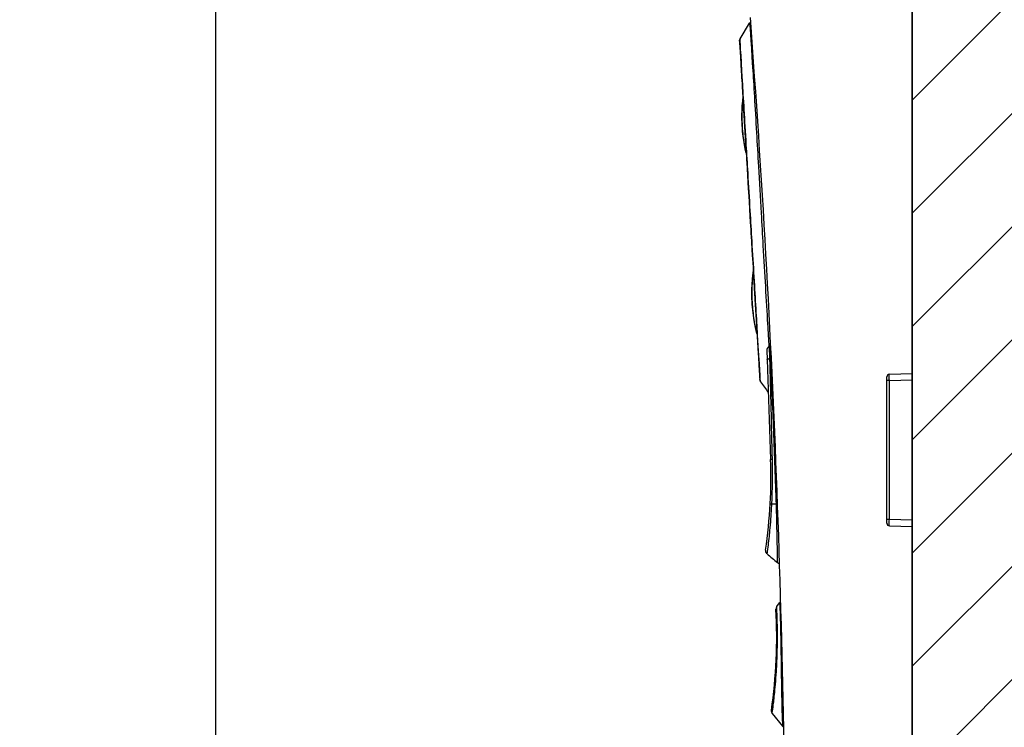
# Model space of a CAD drawing. Units: millimetres. Extents: x 820 to 2008, y 576 to 1400.
# Drawn here: x 1300 to 1379, y 943 to 999 of the extents above; entities that cross this region are included whole.
import ezdxf

# ---------------------------------------------------------------- set-up
doc = ezdxf.new("R2010")
doc.units = ezdxf.units.MM
doc.header["$LTSCALE"] = 4
doc.layers.get('0').update_dxf_attribs({"lineweight": 25})
doc.layers.add('1', color=4, linetype='Continuous', lineweight=15)
doc.layers.add('4', color=4, linetype='Continuous')
doc.styles.get("Standard").update_dxf_attribs({"font": 'simplex.shx', "bigfont": 'extfont.shx'})
doc.dimstyles.new('FURUNO$0', dxfattribs={"dimtxt": 2.5, "dimasz": 2, "dimexe": 1, "dimexo": 1, "dimgap": 1.25, "dimtad": 3, "dimdec": 4, "dimdsep": 46, "dimtxsty": 'Standard', "dimblk": 'OPEN30', "dimcen": 0, "dimclrd": 4, "dimclre": 4, "dimclrt": 4, "dimadec": 4, "dimazin": 2, "dimtm": 1e-09, "dimtfac": 0.8, "dimtdec": 4, "dimtmove": 0, "dimatfit": 0, "dimldrblk": 'OPEN30', "dimfxl": 0, "dimtvp": 1, "dimtolj": 1, "dimtzin": 0, "dimarcsym": 0})

# ---------------------------------------------------------------- blocks, each defined once
blk = doc.blocks.new('_Open30')
at = {"color": 0, "lineweight": -2}
for p, q in [((-1, 0.2679), (0, 0)), ((0, 0), (-1, -0.2679)), ((0, 0), (-1, 0))]:
    blk.add_line(p, q, dxfattribs=at)
blk = doc.blocks.new('*D7')
at = {"layer": '1', "color": 4, "lineweight": -2}
for p, q in [((1367.214, 1019.437), (1312, 1019.437)), ((1316, 837.621), (1316, 1011.437)), ((1367.214, 829.621), (1312, 829.621))]:
    blk.add_line(p, q, dxfattribs=at)
at = {"layer": 'Defpoints', "color": 0}
for p in [(1316, 1019.437), (1371.214, 1019.437), (1371.214, 829.621)]:
    blk.add_point(p, dxfattribs=at)
at = {"layer": '1', "color": 4, "lineweight": -2, "xscale": 8, "yscale": 8, "zscale": 8}
for p, rotation in [((1316, 1019.437), 90), ((1316, 829.621), 270)]:
    blk.add_blockref('_Open30', p, dxfattribs=dict(at, rotation=rotation))
at = {"layer": '1', "color": 4, "insert": (1307, 924.529), "char_height": 10, "attachment_point": 5, "rotation": 90}
blk.add_mtext('\\A1;190', dxfattribs=at)
blk = doc.blocks.new('*D19')
at = {"layer": '1', "color": 4, "lineweight": -2}
for p, q in [((1371.214, 1043.444), (1371.214, 1065.722)), ((1487.703, 932.357), (1487.703, 1065.722)), ((1379.214, 1061.722), (1479.703, 1061.722))]:
    blk.add_line(p, q, dxfattribs=at)
at = {"layer": 'Defpoints', "color": 0}
for p in [(1487.703, 1061.722), (1371.214, 1039.444), (1487.703, 928.357)]:
    blk.add_point(p, dxfattribs=at)
at = {"layer": '1', "color": 4, "lineweight": -2, "xscale": 8, "yscale": 8, "zscale": 8, "rotation": 180}
blk.add_blockref('_Open30', (1371.214, 1061.722), dxfattribs=at)
at = {"layer": '1', "color": 4, "lineweight": -2, "xscale": 8, "yscale": 8, "zscale": 8}
blk.add_blockref('_Open30', (1487.703, 1061.722), dxfattribs=at)
at = {"layer": '1', "color": 4, "insert": (1429.458, 1071.722), "char_height": 10, "attachment_point": 5}
blk.add_mtext('\\A1;116', dxfattribs=at)

msp = doc.modelspace()

# ---------------------------------------------------------------- hatches: boundary and pattern name
at = {"layer": '4'}
h = msp.add_hatch(dxfattribs=at)
h.set_pattern_fill('ANSI31', color=256, scale=2, style=0)
h.set_pattern_definition([(45, (0, 26), (-4.490128, 4.490128), [])])
h.paths.add_polyline_path([(1345.21377, 1049.44385), (1345.21377, 1039.44385), (1371.21377, 1039.44385), (1371.21377, 809.44385), (1345.21377, 809.44385), (1345.21377, 799.44385), (1381.21377, 799.44385), (1381.21377, 1049.44385)])

# ---------------------------------------------------------------- linework, layer by layer
at = {"linetype": 'Continuous'}
for p, q in [((1371.21377, 1003.63307), (1371.21377, 971.42179)), ((1357.56348, 997.95609), (1358.32434, 999.20777)), ((1359.68867, 973.25171), (1359.7137, 972.53483)), ((1359.97062, 973.57952), (1359.87414, 973.53954)), ((1359.7137, 972.53483), (1359.99048, 964.60878)), ((1359.9078, 972.60366), (1359.99686, 972.61499)), ((1369.40679, 971.35869), (1371.21377, 971.42179)), ((1371.21377, 971.42179), (1371.21377, 970.92209)), ((1369.40679, 970.85899), (1369.21377, 970.85899)), ((1369.21378, 959.54507), (1369.21378, 971.15882)), ((1369.40679, 970.85899), (1371.21377, 970.92209)), ((1369.40679, 959.8449), (1369.40679, 970.85899)), ((1371.21377, 970.92209), (1371.21377, 959.7818)), ((1360.45551, 961.05109), (1360.06189, 961.06589)), ((1369.40679, 959.8449), (1369.21377, 959.8449)), ((1371.21377, 959.7818), (1369.40679, 959.8449)), ((1371.21377, 959.7818), (1371.21377, 959.2821)), ((1369.40679, 959.34521), (1371.21377, 959.2821)), ((1371.21377, 959.2821), (1371.21377, 924.44296)), ((1360.47136, 952.94067), (1360.69912, 953.23539)), ((1360.11411, 944.46725), (1360.93924, 943.4619))]:
    msp.add_line(p, q, dxfattribs=at)
for points in [[(1357.52078, 997.77658), (1357.52062, 997.77898, -0.00200581), (1357.52047, 997.78139, -0.00200014), (1357.52035, 997.7838, -0.00199864), (1357.52024, 997.78621, -0.00200297), (1357.52016, 997.78862, -0.0020051), (1357.52009, 997.79104, -0.00200655), (1357.52004, 997.79346, -0.00200755), (1357.52001, 997.79588, -0.00200948), (1357.52, 997.7983, -0.00201078), (1357.52001, 997.80072, -0.00201273), (1357.52004, 997.80315, -0.00201335), (1357.52009, 997.80558, -0.00201386), (1357.52016, 997.808, -0.00201624), (1357.52025, 997.81043, -0.00202123), (1357.52036, 997.81286, -0.002017), (1357.52049, 997.81529, -0.00200587), (1357.52064, 997.81772, -0.00202404), (1357.52081, 997.82015, -0.00206623), (1357.521, 997.82258, -0.002008), (1357.5212, 997.825, -0.00187556), (1357.52143, 997.82741, -0.00207092), (1357.52168, 997.82986, -0.00246981), (1357.52196, 997.83236, -0.00187464), (1357.52223, 997.8347, -0.00064302), (1357.52249, 997.83682, -0.00264562), (1357.52287, 997.83954, -0.00455382), (1357.5235, 997.84372, -0.00222622), (1357.52437, 997.84919, -0.00117915)], [(1357.52418, 997.8512), (1357.52418, 997.85118, -0.00295683), (1357.52419, 997.85116, -0.00245182), (1357.52419, 997.85114, -0.00203519), (1357.52419, 997.85112, -0.00170653), (1357.52419, 997.8511, -0.0014437), (1357.5242, 997.85107, -0.00124192), (1357.5242, 997.85105, -0.00107195), (1357.5242, 997.85102, -0.00093408), (1357.52421, 997.85099, -0.00081657), (1357.52421, 997.85096, -0.00071948), (1357.52421, 997.85092, -0.00063532), (1357.52422, 997.85089, -0.00056404), (1357.52422, 997.85085, -0.00050168), (1357.52423, 997.85081, -0.00044786), (1357.52423, 997.85077, -0.00040043), (1357.52423, 997.85073, -0.00035876), (1357.52424, 997.85068, -0.00032188), (1357.52424, 997.85064, -0.00028893), (1357.52425, 997.85059, -0.00025973), (1357.52425, 997.85054, -0.00023324), (1357.52426, 997.85049, -0.00020969), (1357.52426, 997.85044, -0.00018797), (1357.52427, 997.85038, -0.00016887), (1357.52427, 997.85032, -0.00015107), (1357.52428, 997.85027, -0.00013498), (1357.52428, 997.85021, -0.00011955), (1357.52429, 997.85015, -0.00010695), (1357.52429, 997.85008, -0.00009521), (1357.5243, 997.85002, -0.00008242), (1357.52431, 997.84995, -0.00006913), (1357.52431, 997.84988, -0.00006373), (1357.52432, 997.84981, -0.00005932), (1357.52432, 997.84974, -0.00004226), (1357.52433, 997.84967, -0.00002391), (1357.52434, 997.8496, -0.00003751), (1357.52434, 997.84951, -0.00003565), (1357.52436, 997.84938, -0.00001477), (1357.52437, 997.84919, -0.00000878)], [(1359.87414, 973.53954), (1359.86361, 973.53495, 0.00997626), (1359.85315, 973.52992, 0.00967394), (1359.84279, 973.52442, 0.00958271), (1359.83255, 973.51847, 0.00982464), (1359.82246, 973.51204, 0.00994033), (1359.81255, 973.50517, 0.01000873), (1359.80286, 973.49785, 0.01005397), (1359.7934, 973.49009, 0.01014769), (1359.78422, 973.48189, 0.01019805), (1359.77533, 973.47329, 0.01026174), (1359.76678, 973.46428, 0.01029292), (1359.75857, 973.45489, 0.01033328), (1359.75074, 973.44515, 0.01036016), (1359.74331, 973.43507, 0.01039782), (1359.73631, 973.42467, 0.01038294), (1359.72974, 973.414, 0.010329), (1359.72363, 973.40308, 0.01039774), (1359.71799, 973.39192, 0.01055709), (1359.71284, 973.38054, 0.0102779), (1359.70816, 973.36905, 0.00963839), (1359.704, 973.3575, 0.01046955), (1359.70033, 973.34566, 0.01220701), (1359.69717, 973.33348, 0.00947631), (1359.6945, 973.32198, 0.00380213), (1359.69235, 973.31156, 0.01276559), (1359.69066, 973.29828, 0.02161126), (1359.68943, 973.27805, 0.01086944), (1359.68866, 973.25169, 0.0058858)], [(1360.00405, 973.59102), (1360.00292, 973.5907, 0.00097504), (1360.00178, 973.59038, 0.0009756), (1360.00064, 973.59005, 0.00097566), (1359.99951, 973.58971, 0.00097524), (1359.99838, 973.58937, 0.00097502), (1359.99724, 973.58903, 0.00097481), (1359.99611, 973.58868, 0.00097463), (1359.99499, 973.58833, 0.0009743), (1359.99386, 973.58798, 0.00097416), (1359.99273, 973.58762, 0.00097401), (1359.99161, 973.58725, 0.00097362), (1359.99049, 973.58688, 0.00097281), (1359.98937, 973.58651, 0.00097328), (1359.98825, 973.58613, 0.00097468), (1359.98714, 973.58575, 0.00097204), (1359.98602, 973.58537, 0.00096581), (1359.98491, 973.58498, 0.00097388), (1359.9838, 973.58458, 0.00099313), (1359.98269, 973.58418, 0.00096484), (1359.98158, 973.58378, 0.00090089), (1359.98048, 973.58338, 0.00099351), (1359.97937, 973.58296, 0.00118301), (1359.97824, 973.58253, 0.00089872), (1359.97717, 973.58213, 0.00031056), (1359.97621, 973.58176, 0.00126522), (1359.97498, 973.58128, 0.0021755), (1359.97309, 973.58052, 0.00106476), (1359.97062, 973.57952, 0.00056479)], [(1359.70965, 972.65003), (1359.70966, 972.65003, 0.00677738), (1359.70966, 972.65003, 0.00719501), (1359.70966, 972.65003, 0.0076589), (1359.70966, 972.65003, 0.00813234), (1359.70966, 972.65003, 0.00865413), (1359.70966, 972.65003, 0.00918146), (1359.70966, 972.65003, 0.00975526), (1359.70966, 972.65003, 0.01032601), (1359.70967, 972.65003, 0.0109367), (1359.70967, 972.65003, 0.01153168), (1359.70967, 972.65004, 0.01214515), (1359.70967, 972.65004, 0.01271624), (1359.70967, 972.65004, 0.01329896), (1359.70967, 972.65004, 0.01383345), (1359.70967, 972.65004, 0.01426965), (1359.70967, 972.65004, 0.01455708), (1359.70967, 972.65004, 0.01498553), (1359.70967, 972.65004, 0.01548691), (1359.70967, 972.65004, 0.01513279), (1359.70967, 972.65004, 0.01410499), (1359.70967, 972.65004, 0.01543171), (1359.70967, 972.65004, 0.01806091), (1359.70968, 972.65004, 0.01332811), (1359.70968, 972.65005, 0.00449473), (1359.70968, 972.65005, 0.0181213), (1359.70968, 972.65005, 0.02884144), (1359.70968, 972.65005, 0.01298175), (1359.70968, 972.65005, 0.00660112)], [(1359.71372, 972.53481), (1359.71385, 972.53735, -0.04508135), (1359.71443, 972.53993, -0.04131858), (1359.71548, 972.54255, -0.03681197), (1359.717, 972.5452, -0.03293839), (1359.71901, 972.54787, -0.0282409), (1359.7215, 972.55057, -0.02401962), (1359.72451, 972.55327, -0.02020848), (1359.728, 972.55598, -0.01726547), (1359.73201, 972.55869, -0.01467971), (1359.73651, 972.56138, -0.01268399), (1359.74152, 972.56407, -0.01095341), (1359.74701, 972.56673, -0.0096108), (1359.75298, 972.56936, -0.00845012), (1359.75942, 972.57195, -0.00753959), (1359.76631, 972.57449, -0.00671589), (1359.77363, 972.57699, -0.00603612), (1359.78136, 972.57943, -0.00550761), (1359.78949, 972.5818, -0.00511727), (1359.79802, 972.58411, -0.00457233), (1359.80683, 972.58634, -0.00398792), (1359.81591, 972.58848, -0.00404068), (1359.82544, 972.59055, -0.00438642), (1359.83548, 972.59257, -0.00318027), (1359.84507, 972.59441, -0.00123288), (1359.85388, 972.59604, -0.00400906), (1359.86551, 972.5979, -0.00621943), (1359.88374, 972.60048, -0.00292727), (1359.90782, 972.60368, -0.00154203)], [(1359.99688, 972.61497), (1359.99863, 972.61515, -0.00038521), (1360.00039, 972.61532, -0.00038295), (1360.00216, 972.61549, -0.00038111), (1360.00393, 972.61566, -0.00038002), (1360.00571, 972.61583, -0.00037865), (1360.00749, 972.61599, -0.00037731), (1360.00927, 972.61615, -0.0003759), (1360.01106, 972.61631, -0.00037467), (1360.01286, 972.61647, -0.00037336), (1360.01466, 972.61663, -0.00037223), (1360.01646, 972.61678, -0.00037088), (1360.01827, 972.61693, -0.00036956), (1360.02008, 972.61708, -0.00036861), (1360.02189, 972.61722, -0.00036818), (1360.02371, 972.61737, -0.0003661), (1360.02553, 972.61751, -0.00036283), (1360.02735, 972.61764, -0.00036488), (1360.02918, 972.61778, -0.00037124), (1360.03102, 972.61791, -0.00035963), (1360.03285, 972.61804, -0.00033494), (1360.03468, 972.61817, -0.00036872), (1360.03653, 972.6183, -0.00043827), (1360.03843, 972.61843, -0.00033165), (1360.04022, 972.61854, -0.00011369), (1360.04184, 972.61865, -0.00046647), (1360.04393, 972.61878, -0.00079892), (1360.04714, 972.61897, -0.00038907), (1360.05136, 972.61922, -0.00020578)], [(1359.13507, 970.95396), (1359.13488, 970.95414, -0.00494538), (1359.1347, 970.95433, -0.00512087), (1359.13452, 970.95451, -0.0053074), (1359.13436, 970.9547, -0.00548931), (1359.1342, 970.95489, -0.00568403), (1359.13405, 970.95508, -0.00587498), (1359.1339, 970.95526, -0.00607725), (1359.13376, 970.95545, -0.00627337), (1359.13363, 970.95564, -0.00648038), (1359.13351, 970.95583, -0.00668021), (1359.13339, 970.95602, -0.00688595), (1359.13328, 970.95621, -0.00707908), (1359.13318, 970.9564, -0.00728632), (1359.13308, 970.95659, -0.00748918), (1359.13299, 970.95678, -0.00766199), (1359.13291, 970.95697, -0.00778897), (1359.13283, 970.95716, -0.00802907), (1359.13276, 970.95736, -0.0083513), (1359.1327, 970.95755, -0.00826326), (1359.13265, 970.95774, -0.00782923), (1359.1326, 970.95793, -0.00875216), (1359.13256, 970.95813, -0.01055698), (1359.13253, 970.95833, -0.00809434), (1359.1325, 970.95852, -0.00279592), (1359.13248, 970.95869, -0.01148292), (1359.13247, 970.95891, -0.01981808), (1359.13247, 970.95925, -0.00964468), (1359.13248, 970.9597, -0.00508853)], [(1359.9643, 965.35812), (1359.96431, 965.35811, 0.00442444), (1359.96431, 965.35811, 0.00490157), (1359.96431, 965.35811, 0.00548085), (1359.96431, 965.35811, 0.0061332), (1359.96431, 965.35811, 0.00693553), (1359.96431, 965.35811, 0.00785109), (1359.96431, 965.35811, 0.0089917), (1359.96431, 965.35811, 0.01030929), (1359.96431, 965.35811, 0.01197056), (1359.96431, 965.35811, 0.01390744), (1359.96431, 965.35811, 0.01634983), (1359.96431, 965.35811, 0.01917041), (1359.96431, 965.35811, 0.02268635), (1359.96431, 965.35811, 0.02661448), (1359.96431, 965.35811, 0.03094993), (1359.96431, 965.35811, 0.03489316), (1359.96431, 965.35811, 0.03879421), (1359.96431, 965.35811, 0.04161399), (1359.96431, 965.35811, 0.04031704), (1359.96431, 965.35811, 0.03577214), (1359.96432, 965.35811, 0.0359347), (1359.96432, 965.35811, 0.03706998), (1359.96432, 965.35811, 0.02355243), (1359.96432, 965.35811, 0.00733334), (1359.96432, 965.35811, 0.02750763), (1359.96432, 965.35811, 0.03449655), (1359.96432, 965.35811, 0.01291605), (1359.96432, 965.35812, 0.00609724)], [(1360.10813, 964.60985), (1360.10116, 964.60968, -0.00015796), (1360.09431, 964.60952, -0.00016287), (1360.0876, 964.60936, -0.0001707), (1360.08103, 964.60921, -0.00018273), (1360.07462, 964.60907, -0.00019542), (1360.06837, 964.60893, -0.00020865), (1360.06231, 964.60881, -0.00022403), (1360.05644, 964.6087, -0.00024161), (1360.05077, 964.60859, -0.00026204), (1360.04531, 964.6085, -0.00028496), (1360.04008, 964.60841, -0.00031216), (1360.03507, 964.60834, -0.00034293), (1360.03031, 964.60827, -0.00038076), (1360.02579, 964.60822, -0.00042461), (1360.02153, 964.60818, -0.00047749), (1360.01752, 964.60815, -0.00053698), (1360.01378, 964.60813, -0.00062151), (1360.01031, 964.60812, -0.00073256), (1360.00712, 964.60812, -0.0008431), (1360.00421, 964.60813, -0.00093378), (1360.00158, 964.60815, -0.00123687), (1359.99922, 964.60818, -0.00185506), (1359.99714, 964.60823, -0.00191072), (1359.99536, 964.60828, -0.00086095), (1359.99389, 964.60833, -0.0037655), (1359.99263, 964.60842, -0.01377254), (1359.99148, 964.60858, -0.01917101), (1359.99047, 964.6088, -0.02165947)], [(1359.95943, 961.10784), (1359.95947, 961.10649, 0.04399058), (1359.95975, 961.10513, 0.04093369), (1359.96028, 961.10375, 0.03657712), (1359.96104, 961.10235, 0.03227993), (1359.96205, 961.10093, 0.02751866), (1359.9633, 961.0995, 0.02332856), (1359.9648, 961.09807, 0.01958616), (1359.96655, 961.09662, 0.01665423), (1359.96856, 961.09516, 0.01412029), (1359.9708, 961.0937, 0.01214971), (1359.9733, 961.09223, 0.01045627), (1359.97604, 961.09076, 0.00913022), (1359.97903, 961.08929, 0.00799187), (1359.98225, 961.08782, 0.00709296), (1359.98571, 961.08635, 0.00628052), (1359.9894, 961.08489, 0.00560779), (1359.99332, 961.08343, 0.00508452), (1359.99747, 961.08198, 0.0046968), (1360.00184, 961.08054, 0.00415273), (1360.0064, 961.07912, 0.00358109), (1360.01112, 961.07772, 0.00361864), (1360.01613, 961.07632, 0.0039181), (1360.02148, 961.0749, 0.00276685), (1360.02662, 961.07358, 0.00099006), (1360.03136, 961.07239, 0.0035153), (1360.03779, 961.07092, 0.00533192), (1360.04811, 961.06873, 0.00240351), (1360.06188, 961.06589, 0.00123514)], [(1360.45552, 961.05107), (1360.45804, 961.05093, 0.00040523), (1360.46059, 961.0508, 0.00039544), (1360.46316, 961.05067, 0.00038747), (1360.46577, 961.05055, 0.00038237), (1360.4684, 961.05042, 0.00037633), (1360.47106, 961.0503, 0.00037054), (1360.47375, 961.05018, 0.00036455), (1360.47646, 961.05007, 0.0003594), (1360.4792, 961.04995, 0.00035394), (1360.48197, 961.04984, 0.00034912), (1360.48476, 961.04974, 0.00034392), (1360.48758, 961.04963, 0.00033921), (1360.49042, 961.04953, 0.00033467), (1360.49329, 961.04943, 0.00033102), (1360.49618, 961.04934, 0.00032572), (1360.49909, 961.04924, 0.00031979), (1360.50202, 961.04915, 0.00031844), (1360.50498, 961.04907, 0.00032109), (1360.50797, 961.04898, 0.00030799), (1360.51097, 961.0489, 0.0002844), (1360.51397, 961.04883, 0.00031053), (1360.51703, 961.04875, 0.00036582), (1360.5202, 961.04868, 0.00027387), (1360.52318, 961.04862, 0.00009302), (1360.52588, 961.04856, 0.00038199), (1360.5294, 961.04849, 0.0006443), (1360.53486, 961.0484, 0.0003094), (1360.54204, 961.04828, 0.00016249)], [(1360.11413, 944.46741), (1360.11413, 944.46741), (1360.11413, 944.46742), (1360.11413, 944.46742, -1), (1360.11413, 944.46742), (1360.11413, 944.46742), (1360.11413, 944.46742), (1360.11412, 944.46742), (1360.11412, 944.46742), (1360.11412, 944.46742), (1360.11412, 944.46743), (1360.11412, 944.46743), (1360.11412, 944.46743), (1360.11412, 944.46743), (1360.11412, 944.46743), (1360.11412, 944.46743), (1360.11411, 944.46743), (1360.11411, 944.46744), (1360.11411, 944.46744)], [(1360.93976, 943.46161), (1360.93976, 943.46162, -1), (1360.93975, 943.46162), (1360.93975, 943.46162), (1360.93975, 943.46163), (1360.93974, 943.46163), (1360.93974, 943.46164), (1360.93973, 943.46164), (1360.93973, 943.46165), (1360.93973, 943.46165, 1), (1360.93972, 943.46166), (1360.93972, 943.46166), (1360.93971, 943.46167), (1360.93971, 943.46167), (1360.93971, 943.46168), (1360.9397, 943.46168), (1360.9397, 943.46169), (1360.93969, 943.46169), (1360.93968, 943.46171)], [(1361.01058, 943.42762), (1361.00751, 943.4279, -0.00530903), (1361.00449, 943.42823, -0.00545861), (1361.00151, 943.42863, -0.0056009), (1360.99858, 943.42908, -0.00572283), (1360.99571, 943.4296, -0.00585551), (1360.99287, 943.43018, -0.00598164), (1360.99009, 943.43083, -0.0061127), (1360.98736, 943.43153, -0.00623189), (1360.98467, 943.43229, -0.0063566), (1360.98204, 943.43311, -0.00646952), (1360.97945, 943.43399, -0.00658351), (1360.97692, 943.43494, -0.00668134), (1360.97443, 943.43594, -0.00678863), (1360.97199, 943.437, -0.00688794), (1360.9696, 943.43811, -0.00695879), (1360.96726, 943.43929, -0.00698777), (1360.96498, 943.44052, -0.00711494), (1360.96274, 943.44181, -0.00730835), (1360.96054, 943.44316, -0.00715533), (1360.95841, 943.44456, -0.00671969), (1360.95633, 943.44601, -0.00742241), (1360.95428, 943.44754, -0.00883361), (1360.95224, 943.44917, -0.00674261), (1360.95035, 943.45074, -0.00238712), (1360.94867, 943.45218, -0.00941906), (1360.94662, 943.45415, -0.01606417), (1360.94361, 943.45734, -0.00781812), (1360.93976, 943.46161, -0.00413838)]]:
    msp.add_lwpolyline(points, format="xyb", dxfattribs=at)
for centre, radius, start, end in [((358.47822, 924.35202), 1002.7355, 0.00518448, 4.3066332), ((1358.58069, 999.05195), 0.3, 124.90932, 148.70636), ((1357.81983, 997.80026), 0.3, 148.7058, 184.86848), ((1359.43137, 970.93418), 0.3, 195.58427, 216.04974), ((1369.41084, 971.16167), 0.19708, 91.180441, 180.82826), ((1320.01485, 963.2128), 40, 356.97951, 2), ((1320.01485, 963.2128), 40, 351.67255, 356.97951), ((1369.41087, 959.54226), 0.19711, 179.18133, 268.80997), ((1320.50933, 950.49941), 39.96273, 351.65761, 3.21468), ((1360.70872, 952.75722), 0.29999, 142.30093, 183.20891), ((1360.9365, 953.05195), 0.3, 121.7586, 142.30404), ((1360.34601, 944.65779), 0.29999, 171.66284, 219.38135)]:
    msp.add_arc(centre, radius, start, end, dxfattribs=at)
for points, knots in [([(1358.32434, 999.20777), (1358.33891, 999.20876), (1358.4202, 998.03007), (1358.60579, 995.01198), (1358.65362, 994.22996), (1358.75707, 992.49073), (1358.81317, 991.53037), (1358.92263, 989.65596), (1358.974, 988.76194), (1359.09618, 986.63952), (1359.1674, 985.38894), (1359.28811, 983.27397), (1359.33795, 982.40774), (1359.45046, 980.43138), (1359.51358, 979.33614), (1359.63411, 977.24917), (1359.6923, 976.26072), (1359.78491, 974.69506), (1359.82164, 974.07571), (1359.85489, 973.52349)], [2, 2, 2, 2, 40.505263, 40.505263, 51.766793, 51.766793, 63.014896, 63.014896, 72.262835, 72.262835, 84.295143, 84.295143, 92.667586, 92.667586, 103.83633, 103.83633, 115.37432, 115.37432, 124.0452, 124.0452, 124.0452, 124.0452]), ([(1359.18883, 970.75761), (1359.18705, 970.76008), (1359.11165, 972.00597), (1358.88865, 975.72703), (1358.79496, 977.29223), (1358.63438, 979.98304), (1358.57745, 980.93712), (1358.47208, 982.70605), (1358.42404, 983.51093), (1358.31617, 985.32305), (1358.25626, 986.32973), (1358.15199, 988.0814), (1358.10702, 988.83825), (1357.94476, 991.56607), (1357.84242, 993.28919), (1357.63208, 996.82846), (1357.56542, 997.94711), (1357.5635, 997.95609)], [2.2088801, 2.2088801, 2.2088801, 2.2088801, 54.324892, 54.324892, 80.647044, 80.647044, 93.848082, 93.848082, 104.4276, 104.4276, 117.65983, 117.65983, 128.24797, 128.24797, 157.6673, 157.6673, 207.02753, 207.02753, 207.02753, 207.02753]), ([(1357.52078, 997.77658), (1357.52078, 997.7766), (1357.52078, 997.77659), (1357.52078, 997.77659), (1357.52078, 997.77658), (1357.52078, 997.77656), (1357.52078, 997.77654), (1357.52079, 997.7765), (1357.52079, 997.77645), (1357.5208, 997.77635), (1357.52081, 997.77619), (1357.52082, 997.776), (1357.52084, 997.77566), (1357.52088, 997.77513), (1357.52094, 997.7743), (1357.521, 997.77332), (1357.52111, 997.77167), (1357.52128, 997.76901), (1357.52154, 997.76497), (1357.52184, 997.76023), (1357.52235, 997.75209), (1357.52317, 997.7389), (1357.52443, 997.71831), (1357.52594, 997.69366), (1357.52855, 997.6506), (1357.53287, 997.57904), (1357.53975, 997.46442), (1357.54812, 997.32468), (1357.56288, 997.07757), (1357.58776, 996.66029), (1357.62816, 995.98208), (1357.67789, 995.14692), (1357.76616, 993.66538), (1357.91639, 991.1474), (1358.153, 987.19383), (1358.41475, 982.8305), (1358.62271, 979.36604), (1358.76699, 976.96435), (1358.86332, 975.36214), (1358.94548, 973.99532), (1359.00175, 973.0602), (1359.03927, 972.43734), (1359.06374, 972.03177), (1359.08449, 971.68831), (1359.0987, 971.45386), (1359.10821, 971.29736), (1359.11442, 971.1955), (1359.1197, 971.10924), (1359.12333, 971.0503), (1359.12577, 971.01091), (1359.12737, 970.98523), (1359.12874, 970.96345), (1359.12969, 970.94847), (1359.13034, 970.93835), (1359.13078, 970.93166), (1359.13116, 970.92589), (1359.13144, 970.92173), (1359.13165, 970.91869), (1359.1318, 970.91652), (1359.132, 970.91418), (1359.13204, 970.91229), (1359.13301, 970.90599), (1359.1305, 970.90997), (1359.15265, 970.79596), (1359.18883, 970.75761)], [0, 0, 0, 0, 0.00012255, 0.00018383, 0.00024511, 0.00039819, 0.00055128, 0.00070437, 0.00085746, 0.00123976, 0.00162208, 0.0020044, 0.00238674, 0.00334175, 0.00429682, 0.00525196, 0.00620717, 0.00859685, 0.01098687, 0.01337721, 0.01576784, 0.02175463, 0.02774286, 0.03373226, 0.0397226, 0.05471335, 0.06970487, 0.08469399, 0.099678, 0.13709979, 0.17446541, 0.2118005, 0.24917807, 0.34243523, 0.43547147, 0.52846489, 0.62149462, 0.66843624, 0.71544737, 0.76243292, 0.80933304, 0.83281922, 0.8563326, 0.87987504, 0.90344219, 0.91524355, 0.92704723, 0.93885148, 0.95065437, 0.9565747, 0.96249391, 0.96841175, 0.97432796, 0.97732459, 0.98032071, 0.98331629, 0.98631134, 0.9878859, 0.98946032, 0.99103461, 0.99260879, 0.9944587, 0.99630761, 1, 1, 1, 1]), ([(1357.64342, 995.77612), (1357.66648, 995.38751), (1357.69303, 994.94089), (1357.80052, 993.13406), (1357.90159, 991.43749), (1358.06196, 988.75573), (1358.10641, 988.01194), (1358.20949, 986.29127), (1358.26876, 985.30223), (1358.37549, 983.52246), (1358.42302, 982.73165), (1358.52736, 980.99301), (1358.58374, 980.05494), (1358.74285, 977.40709), (1358.83575, 975.86432), (1358.95052, 973.95838), (1358.98559, 973.37636), (1359.01515, 972.88741)], [39.97901, 39.97901, 39.97901, 39.97901, 51.36023, 51.36023, 80.77956, 80.77956, 91.367706, 91.367706, 104.59993, 104.59993, 115.17945, 115.17945, 128.38049, 128.38049, 154.70264, 154.70264, 169.11037, 169.11037, 169.11037, 169.11037]), ([(1357.79049, 993.25796), (1357.7553, 992.9191), (1357.69279, 992.09924), (1357.73402, 990.59982), (1357.90866, 989.52444), (1358.01978, 989.00273), (1358.05364, 988.85452)], [0.37456995, 0.37456995, 0.37456995, 0.37456995, 0.45761403, 0.55861015, 0.65981134, 0.70373539, 0.70373539, 0.70373539, 0.70373539]), ([(1358.05004, 988.91454), (1358.03683, 988.97279), (1358.02365, 989.03256), (1357.96851, 989.29089), (1357.9272, 989.50341), (1357.85381, 989.94449), (1357.82104, 990.17012), (1357.76025, 990.70503), (1357.73543, 991.02227), (1357.70413, 991.94064), (1357.73217, 992.52339), (1357.78241, 993.08832), (1357.78794, 993.14679), (1357.79369, 993.20435)], [19.182318, 19.182318, 19.182318, 19.182318, 20.165646, 20.165646, 23.324756, 23.324756, 26.239333, 26.239333, 29.85105, 29.85105, 36.648813, 36.648813, 37.447437, 37.447437, 37.447437, 37.447437]), ([(1358.90966, 974.59131), (1358.83626, 974.8836), (1358.7616, 975.22221), (1358.64815, 975.87012), (1358.60576, 976.15336), (1358.54127, 976.73987), (1358.51851, 977.04181), (1358.49007, 977.92412), (1358.51835, 978.48485), (1358.57868, 979.14463), (1358.59694, 979.3113), (1358.61651, 979.46968)], [17.008256, 17.008256, 17.008256, 17.008256, 22.512417, 22.512417, 26.207501, 26.207501, 29.644749, 29.644749, 36.229999, 36.229999, 38.612944, 38.612944, 38.612944, 38.612944]), ([(1358.61368, 979.51678), (1358.60612, 979.45614), (1358.55271, 979.0098), (1358.47081, 978.05861), (1358.53135, 976.48579), (1358.72626, 975.33255), (1358.85833, 974.75275), (1358.91305, 974.5348)], [0.34404082, 0.34404082, 0.34404082, 0.34404082, 0.36032286, 0.46149545, 0.56233819, 0.66333753, 0.73598981, 0.73598981, 0.73598981, 0.73598981]), ([(1359.87414, 973.53954), (1359.87414, 973.53953), (1359.87414, 973.53953), (1359.87401, 973.53845), (1359.87694, 973.4541), (1359.8884, 973.13429), (1359.89774, 972.88106), (1359.90782, 972.60368)], [5.0625219, 5.0625219, 5.0625219, 5.0625219, 5.0722373, 5.0722373, 6.6633168, 6.6633168, 8.443222, 8.443222, 8.443222, 8.443222]), ([(1359.99688, 972.61497), (1359.99309, 972.76796), (1359.98575, 973.05992), (1359.97523, 973.45832), (1359.97123, 973.57925), (1359.97062, 973.57952)], [2, 2, 2, 2, 5.091529, 8.1815336, 12.968228, 12.968228, 12.968228, 12.968228]), ([(1359.90782, 972.60368), (1359.95305, 971.29267), (1360.0139, 968.63212), (1360.07259, 965.94827), (1360.10813, 964.60985)], [2, 2, 2, 2, 12.924018, 23.854191, 23.854191, 23.854191, 23.854191]), ([(1360.45552, 961.05107), (1360.38752, 962.97818), (1360.31453, 964.92094), (1360.16365, 968.79204), (1360.08649, 970.7207), (1359.99688, 972.61497)], [2, 2, 2, 2, 28.882832, 28.882832, 55.742257, 55.742257, 55.742257, 55.742257]), ([(1369.40678, 970.85901), (1369.40497, 970.98955), (1369.40283, 971.25093), (1369.40497, 971.35862), (1369.40678, 971.3587)], [2, 2, 2, 2, 2.7653894, 3.5307787, 3.5307787, 3.5307787, 3.5307787]), ([(1360.06188, 961.06589), (1360.04235, 960.65834), (1360.01812, 960.26673), (1359.96656, 959.56097), (1359.9392, 959.24619), (1359.89024, 958.73396), (1359.8683, 958.52565), (1359.81735, 958.06717), (1359.7903, 957.84823), (1359.72787, 957.36057), (1359.70358, 957.19353), (1359.69594, 957.13898), (1359.69536, 957.13465), (1359.69535, 957.13456)], [2, 2, 2, 2, 5.7591399, 5.7591399, 9.532013, 9.532013, 12.782457, 12.782457, 17.673239, 17.673239, 26.535718, 26.535718, 28.173207, 28.173207, 28.173207, 28.173207]), ([(1360.54425, 956.42212), (1360.54713, 956.41972), (1360.54762, 956.495), (1360.54267, 956.87937), (1360.5346, 957.28152), (1360.51344, 958.24022), (1360.50433, 958.6468), (1360.48626, 959.49874), (1360.47724, 959.9198), (1360.46481, 960.59019), (1360.46002, 960.81915), (1360.45552, 961.05107)], [69.643568, 69.643568, 69.643568, 69.643568, 79.078478, 79.078478, 92.916097, 92.916097, 100.49141, 100.49141, 106.44613, 106.44613, 109.40547, 109.40547, 109.40547, 109.40547]), ([(1369.40678, 959.34519), (1369.40497, 959.34527), (1369.40283, 959.45297), (1369.40497, 959.71435), (1369.40678, 959.84492)], [2, 2, 2, 2, 2.7653894, 3.5307787, 3.5307787, 3.5307787, 3.5307787]), ([(1359.59324, 957.4203), (1359.59237, 957.41456), (1359.5911, 957.40474), (1359.58964, 957.38985), (1359.58877, 957.37629), (1359.58845, 957.36356), (1359.58855, 957.35395), (1359.58882, 957.34675), (1359.58922, 957.34011), (1359.58961, 957.33563), (1359.58989, 957.33299), (1359.59304, 957.30306), (1359.60514, 957.25661), (1359.63475, 957.20151), (1359.66309, 957.16445), (1359.68426, 957.14389), (1359.69535, 957.13456)], [0, 0, 0, 0, 0.17756666, 0.30755553, 0.4815939, 0.63021812, 0.74939103, 0.82682891, 0.89581848, 1, 1, 1, 1.1748326, 1.2742521, 1.3606491, 1.4449366, 1.4449366, 1.4449366, 1.4449366]), ([(1360.11411, 944.46725), (1360.11404, 944.46739), (1360.12381, 944.53524), (1360.1632, 944.82357), (1360.19363, 945.04868), (1360.27305, 945.71608), (1360.32365, 946.17016), (1360.40046, 947.07623), (1360.4259, 947.41568), (1360.46523, 948.05085), (1360.48033, 948.33553), (1360.50555, 948.91386), (1360.51545, 949.20809), (1360.53155, 949.86078), (1360.53547, 950.20879), (1360.53702, 951.12156), (1360.52604, 951.59199), (1360.5049, 952.2598), (1360.4945, 952.48829), (1360.47741, 952.84022), (1360.47177, 952.93487), (1360.47136, 952.94068)], [2.257965, 2.257965, 2.257965, 2.257965, 10.366229, 10.366229, 18.71867, 18.71867, 27.290359, 27.290359, 31.559279, 31.559279, 34.760732, 34.760732, 38.098804, 38.098804, 42.561538, 42.561538, 51.219481, 51.219481, 58.758455, 58.758455, 67.794241, 67.794241, 67.794241, 67.794241]), ([(1360.69913, 953.23541), (1360.70381, 953.23549), (1360.71, 953.15714), (1360.72583, 952.83638), (1360.73501, 952.59386), (1360.75631, 951.92452), (1360.76672, 951.49755), (1360.78778, 950.61587), (1360.79515, 950.22079), (1360.80953, 949.3692), (1360.81652, 948.91368), (1360.82803, 948.06802), (1360.83311, 947.67907), (1360.84589, 946.84169), (1360.85369, 946.40603), (1360.8717, 945.45738), (1360.88248, 944.99698), (1360.90345, 944.22885), (1360.91266, 943.93832), (1360.92826, 943.5613), (1360.93446, 943.4679), (1360.93924, 943.4619)], [2, 2, 2, 2, 9.6726347, 9.6726347, 17.320473, 17.320473, 24.871327, 24.871327, 29.797176, 29.797176, 34.560731, 34.560731, 38.567894, 38.567894, 43.665821, 43.665821, 51.123614, 51.123614, 59.457691, 59.457691, 67.554619, 67.554619, 67.554619, 67.554619]), ([(1360.0492, 944.70128), (1360.04838, 944.69576), (1360.04738, 944.68923), (1360.04505, 944.65185), (1360.04156, 944.55563), (1360.11411, 944.46725)], [0, 0, 0, 0, 0.34713823, 0.34713823, 1, 1, 1, 1])]:
    msp.add_open_spline(points, degree=3, knots=knots, dxfattribs=at)
for points in [[(1359.13456, 970.95988), (1359.13246, 970.9597), (1359.13246, 970.9597), (1359.13248, 970.9597)], [(1359.18883, 970.75761), (1359.39432, 970.47522), (1359.59984, 970.19284), (1359.80535, 969.91044)], [(1360.10813, 964.60985), (1360.1397, 963.42198), (1360.12322, 962.23557), (1360.06188, 961.06589)], [(1359.69535, 957.13456), (1359.97824, 956.89727), (1360.26138, 956.65961), (1360.54425, 956.42212)], [(1360.54425, 956.42212), (1360.58838, 956.38485), (1360.64459, 956.36051), (1360.70294, 956.35376)], [(1360.11411, 944.46744), (1360.11411, 944.46732), (1360.1141, 944.46725), (1360.11411, 944.46725)], [(1360.93926, 943.46192), (1360.93927, 943.46191), (1360.93927, 943.46191), (1360.93928, 943.4619)], [(1360.93928, 943.4619), (1360.93944, 943.46171), (1360.9396, 943.46161), (1360.93976, 943.46161)], [(1360.93928, 943.4619), (1360.9549, 943.44287), (1360.97355, 943.42501), (1361.01058, 943.42766)], [(1360.93928, 943.4619), (1360.93944, 943.46171), (1360.9396, 943.46161), (1360.93975, 943.46161)]]:
    msp.add_open_spline(points, degree=3, dxfattribs=at)
at = {"layer": '4'}
msp.add_line((1371.21377, 809.44385), (1371.21377, 1039.44385), dxfattribs=at)

# ---------------------------------------------------------------- dimensions: what is measured, and where the dimension line sits
at = {"layer": '1'}
dim = msp.add_linear_dim(base=(1487.70263, 1061.72192), p1=(1371.21377, 1039.44385), p2=(1487.70263, 928.35684), dimstyle='FURUNO$0', override={"dimscale": 4, "dimdec": 0}, dxfattribs=at)
dim.commit()
dim.dimension.update_dxf_attribs({"geometry": '*D19', "text_midpoint": (1429.4582, 1071.72192)})
dim = msp.add_linear_dim(base=(1316, 1019.43657), p1=(1371.21377, 829.62108), p2=(1371.21377, 1019.43657), angle=90, dimstyle='FURUNO$0', override={"dimscale": 4, "dimgap": 1, "dimdec": 0}, dxfattribs=at)
dim.commit()
dim.dimension.update_dxf_attribs({"geometry": '*D7', "text_midpoint": (1307, 924.52882)})

doc.saveas('drawing.dxf')
